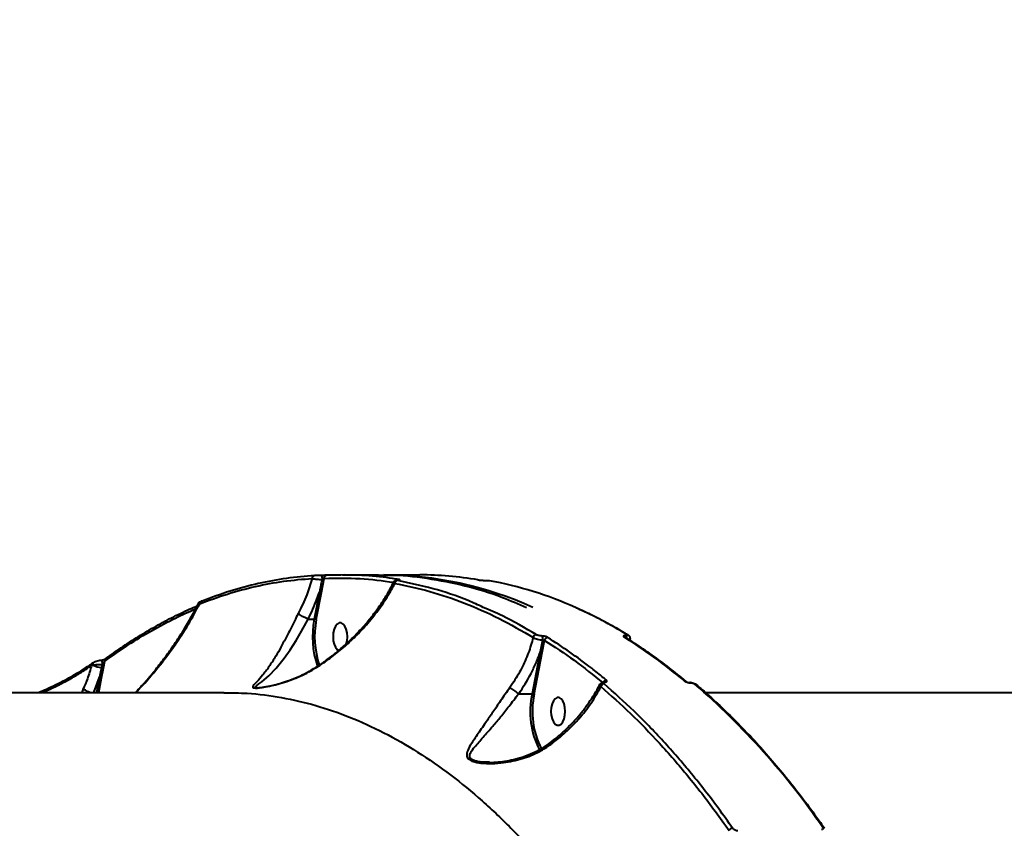
# Model space of a CAD drawing. Units: millimetres. Extents: x -235 to 15813, y -2530 to 8610.
# Drawn here: x 8602 to 8920, y 4415 to 4676 of the extents above; entities that cross this region are included whole.
import ezdxf

# ---------------------------------------------------------------- set-up
doc = ezdxf.new("R2010")
doc.units = ezdxf.units.MM
doc.layers.add('DiKom', color=7, linetype='Continuous', lineweight=100)
doc.styles.add('style1', font='arialbd.ttf', dxfattribs={"width": 0.8})
doc.dimstyles.new('1-50', dxfattribs={"dimtxt": 630, "dimasz": 300, "dimexe": 100, "dimexo": 0, "dimgap": 200, "dimtad": 1, "dimtxsty": 'style1', "dimcen": 200, "dimclrd": 7, "dimclre": 7, "dimclrt": 7, "dimadec": 1, "dimazin": 2, "dimtfac": 1, "dimtmove": 0, "dimatfit": 2, "dimfxl": 0, "dimlwd": 25, "dimlwe": 18, "dimarcsym": 0})

# ---------------------------------------------------------------- blocks, each defined once
blk = doc.blocks.new('*D9')
at = {"layer": 'Defpoints', "color": 0, "linetype": 'Continuous', "transparency": 16777216}
for p in [(9646.43, 6714.57), (1736, -73.38), (5169.8, -73.38)]:
    blk.add_point(p, dxfattribs=at)
at = {"layer": 'DiKom', "color": 7, "linetype": 'Continuous', "lineweight": 18, "transparency": 16777216}
for p, q in [((9646.43, 6714.57), (1636, 6714.57)), ((5169.8, -73.38), (1636, -73.38))]:
    blk.add_line(p, q, dxfattribs=at)
at = {"layer": 'DiKom', "color": 7, "linetype": 'Continuous', "lineweight": 25, "transparency": 16777216}
blk.add_line((1736, 6414.57), (1736, 226.62), dxfattribs=at)
at = {"layer": 'DiKom', "color": 7, "linetype": 'Continuous', "transparency": 16777216}
for points in [[(1686, 6414.57), (1786, 6414.57), (1736, 6714.57)], [(1686, 226.62), (1786, 226.62), (1736, -73.38)]]:
    blk.add_solid(points, dxfattribs=at)
at = {"layer": 'DiKom', "color": 7, "linetype": 'Continuous', "lineweight": 40, "transparency": 16777216, "insert": (1214.12, 3498.91), "char_height": 630, "attachment_point": 5, "rotation": 90, "style": 'style1'}
blk.add_mtext('6800', dxfattribs=at)
blk = doc.blocks.new('*D10')
at = {"layer": 'Defpoints', "color": 0, "transparency": 16777216}
for p in [(10095.85, 8610.23), (700.13, -1572.78), (4669.8, -1572.78)]:
    blk.add_point(p, dxfattribs=at)
at = {"layer": 'DiKom', "color": 7, "lineweight": 18, "transparency": 16777216}
for p, q in [((10095.85, 8610.23), (600.13, 8610.23)), ((4669.8, -1572.78), (600.13, -1572.78))]:
    blk.add_line(p, q, dxfattribs=at)
at = {"layer": 'DiKom', "color": 7, "lineweight": 25, "transparency": 16777216}
blk.add_line((700.13, 8310.23), (700.13, -1272.78), dxfattribs=at)
at = {"layer": 'DiKom', "color": 7, "transparency": 16777216}
for points in [[(650.13, 8310.23), (750.13, 8310.23), (700.13, 8610.23)], [(650.13, -1272.78), (750.13, -1272.78), (700.13, -1572.78)]]:
    blk.add_solid(points, dxfattribs=at)
at = {"layer": 'DiKom', "color": 7, "lineweight": 200, "transparency": 16777216, "insert": (178.47, 3328.04), "char_height": 630, "attachment_point": 5, "rotation": 90, "style": 'style1'}
blk.add_mtext('10200', dxfattribs=at)
blk = doc.blocks.new('*D11')
at = {"layer": 'Defpoints', "color": 0, "linetype": 'Continuous', "transparency": 16777216}
for p in [(11058.85, 6418.27), (4121.8, 2953.62), (11058.85, -885.3)]:
    blk.add_point(p, dxfattribs=at)
at = {"layer": 'DiKom', "color": 7, "linetype": 'Continuous', "lineweight": 18, "transparency": 16777216}
for p, q in [((11058.85, 6418.27), (11058.85, -985.3)), ((4121.8, 2953.62), (4121.8, -985.3))]:
    blk.add_line(p, q, dxfattribs=at)
at = {"layer": 'DiKom', "color": 7, "linetype": 'Continuous', "lineweight": 25, "transparency": 16777216}
blk.add_line((4421.8, -885.3), (10758.85, -885.3), dxfattribs=at)
at = {"layer": 'DiKom', "color": 7, "linetype": 'Continuous', "transparency": 16777216}
for points in [[(4421.8, -835.3), (4421.8, -935.3), (4121.8, -885.3)], [(10758.85, -835.3), (10758.85, -935.3), (11058.85, -885.3)]]:
    blk.add_solid(points, dxfattribs=at)
at = {"layer": 'DiKom', "color": 7, "linetype": 'Continuous', "lineweight": 40, "transparency": 16777216, "insert": (9434.38, -363.42), "char_height": 630, "attachment_point": 5, "style": 'style1'}
blk.add_mtext('6900', dxfattribs=at)
blk = doc.blocks.new('*D12')
at = {"layer": 'Defpoints', "color": 0, "transparency": 16777216}
for p in [(12954.21, 7307.48), (2435.92, 2426.62), (12954.21, -2430.41)]:
    blk.add_point(p, dxfattribs=at)
at = {"layer": 'DiKom', "color": 7, "lineweight": 18, "transparency": 16777216}
for p, q in [((12954.21, 7307.48), (12954.21, -2530.41)), ((2435.92, 2426.62), (2435.92, -2530.41))]:
    blk.add_line(p, q, dxfattribs=at)
at = {"layer": 'DiKom', "color": 7, "lineweight": 25, "transparency": 16777216}
blk.add_line((2735.92, -2430.41), (12654.21, -2430.41), dxfattribs=at)
at = {"layer": 'DiKom', "color": 7, "transparency": 16777216}
for points in [[(2735.92, -2380.41), (2735.92, -2480.41), (2435.92, -2430.41)], [(12654.21, -2380.41), (12654.21, -2480.41), (12954.21, -2430.41)]]:
    blk.add_solid(points, dxfattribs=at)
at = {"layer": 'DiKom', "color": 7, "lineweight": 200, "transparency": 16777216, "insert": (9300.38, -1908.75), "char_height": 630, "attachment_point": 5, "style": 'style1'}
blk.add_mtext('10500', dxfattribs=at)

msp = doc.modelspace()

# ---------------------------------------------------------------- linework, layer by layer
at = {"layer": 'DiKom', "color": 7, "linetype": 'Continuous', "lineweight": 40}
for p, q in [((8706.179, 4496.616), (8717.822, 4496.616)), ((8719.536, 4496.616), (8731.108, 4496.616)), ((8699.349, 4490.877), (8700.223, 4495.499)), ((8752.144, 4494.858), (8752.232, 4494.858)), ((8752.144, 4494.858), (8752.191, 4494.854)), ((8752.191, 4494.854), (8752.279, 4494.854)), ((8752.232, 4494.858), (8752.279, 4494.854)), ((8698.679, 4491.053), (8696.991, 4482.324)), ((8697.661, 4482.148), (8699.349, 4490.877)), ((8695.035, 4482.325), (8695.039, 4482.324)), ((8695.039, 4482.324), (8696.991, 4482.324)), ((8797.759, 4477.011), (8797.712, 4477.011)), ((8770.856, 4475.558), (8770.064, 4471.707)), ((8770.734, 4471.531), (8771.474, 4475.452)), ((8797.539, 4476.449), (8797.537, 4476.45)), ((8799.145, 4476.094), (8799.079, 4475.467)), ((8770.064, 4471.707), (8767.452, 4458.201)), ((8768.123, 4458.028), (8770.734, 4471.531)), ((8624.984, 4467.395), (8625.408, 4467.481)), ((8627.98, 4469.042), (8627.994, 4469.043)), ((8628.412, 4467.703), (8628.202, 4466.645)), ((8628.823, 4466.473), (8629.25, 4468.73)), ((8628.234, 4463.374), (8628.823, 4466.473)), ((8625.693, 4458.616), (8627.564, 4463.55)), ((8627.564, 4463.55), (8626.61, 4458.616)), ((8627.314, 4458.616), (8628.234, 4463.374)), ((8818.509, 4461.81), (8818.578, 4461.81)), ((8818.715, 4461.727), (8818.783, 4461.727)), ((8369.803, 4458.616), (8667.853, 4458.616)), ((8622.287, 4459.75), (8621.808, 4458.616)), ((8678.627, 4460.13), (8678.518, 4460.129)), ((8763.169, 4458.201), (8767.452, 4458.201)), ((8823.479, 4458.616), (9085.59, 4458.616)), ((8753.664, 4436.046), (8752.945, 4436.059))]:
    msp.add_line(p, q, dxfattribs=at)
at = {"layer": 'DiKom', "color": 7, "linetype": 'Continuous', "lineweight": 40, "flags": 128}
for points in [[(8699.142, 4496.459), (8699.233, 4496.436), (8699.32, 4496.356), (8699.397, 4496.222), (8699.46, 4496.044), (8699.505, 4495.832), (8699.529, 4495.598), (8699.532, 4495.355), (8699.512, 4495.119)], [(8724.382, 4495.127), (8724.215, 4495.108), (8724.171, 4495.096)], [(8678.518, 4460.129), (8678.302, 4460.127), (8678.189, 4460.14), (8677.935, 4460.297), (8678.324, 4460.764), (8679.093, 4461.36), (8680.049, 4462.086), (8682.264, 4463.969), (8684.708, 4466.468), (8687.311, 4469.678), (8689.172, 4472.339), (8691.105, 4475.415), (8692.443, 4477.703), (8693.818, 4480.143), (8695.034, 4482.324), (8695.035, 4482.325), (8695.035, 4482.325)], [(8707.711, 4476.616), (8707.617, 4477.884), (8707.343, 4479.049), (8706.911, 4480.017), (8706.356, 4480.71), (8705.723, 4481.071), (8705.063, 4481.071), (8704.43, 4480.71), (8703.875, 4480.017), (8703.443, 4479.049), (8703.169, 4477.884), (8703.076, 4476.616), (8703.169, 4475.349), (8703.443, 4474.183), (8703.875, 4473.215), (8704.43, 4472.523), (8704.989, 4472.185)], [(8707.369, 4474.263), (8707.617, 4475.349), (8707.711, 4476.616)], [(8625.257, 4468.108), (8625.248, 4468.102), (8625.19, 4468.051)], [(8627.994, 4469.043), (8628.077, 4469.022), (8628.181, 4468.924), (8628.273, 4468.755), (8628.348, 4468.529), (8628.398, 4468.264), (8628.42, 4467.981), (8628.412, 4467.703)], [(8778.172, 4452.493), (8778.078, 4453.761), (8777.804, 4454.926), (8777.372, 4455.894), (8776.817, 4456.587), (8776.184, 4456.948), (8775.525, 4456.948), (8774.892, 4456.587), (8774.337, 4455.894), (8773.905, 4454.926), (8773.631, 4453.761), (8773.537, 4452.493), (8773.631, 4451.226), (8773.905, 4450.061), (8774.337, 4449.092), (8774.892, 4448.4), (8775.525, 4448.039), (8776.184, 4448.039), (8776.817, 4448.4), (8777.372, 4449.092), (8777.804, 4450.061), (8778.078, 4451.226), (8778.172, 4452.493)]]:
    msp.add_lwpolyline(points, dxfattribs=at)
at = {"layer": 'DiKom', "color": 7, "linetype": 'Continuous', "lineweight": 40}
for centre, radius, start, end in [((8697.219, 4495.507), 0.906, 94.16942, 181.32254), ((8701.143, 4495.579), 0.924, 94.6422, 184.92139), ((8718.952, 4378.664), 117.953, 65.60827, 89.71592), ((8731.066, 4384.12), 112.496, 80.33597, 89.97851), ((8724.059, 4493.833), 0.978, 94.65912, 177.18215), ((8730.902, 4372.959), 123.901, 65.90551, 79.39428), ((8698.693, 4489.743), 1.31, 59.97369, 90.61626), ((8660.755, 4487.364), 0.807, 92.65645, 186.55918), ((8723.141, 4354.914), 143.543, 58.50702, 66.01789), ((8725.839, 4476.634), 29.404, 168.84201, 199.0618), ((8697.005, 4481.013), 1.31, 59.97849, 90.61147), ((8726.064, 4476.657), 28.929, 169.05727, 198.5451), ((8768.897, 4476.197), 1.102, 94.55479, 169.41016), ((8796.961, 4476.19), 1.113, 355.87114, 47.55514), ((8796.998, 4476.183), 1.125, 354.80594, 47.43479), ((8798.133, 4476.618), 0.696, 58.74228, 90.51644), ((8769.305, 4475.977), 1.606, 344.91465, 33.0047), ((8772.575, 4475.296), 1.111, 94.6149, 171.94446), ((8705.327, 4329.813), 173.111, 49.964, 57.95982), ((8797.171, 4475.86), 0.694, 58.36576, 90.56227), ((8770.078, 4470.396), 1.31, 59.97849, 90.61147), ((8625.756, 4467.513), 0.782, 136.4927, 188.70832), ((8626.105, 4467.759), 0.751, 125.55541, 201.78781), ((8629.091, 4474.702), 8.106, 242.97808, 263.70351), ((8630.011, 4468.926), 0.786, 130.10471, 194.49898), ((8628.174, 4465.331), 1.314, 60.40041, 88.7736), ((8627.578, 4462.239), 1.311, 59.98085, 90.61036), ((8790.811, 4460.188), 1.169, 94.1578, 165.01898), ((8791.545, 4461.466), 1.127, 93.36881, 151.80851), ((8790.849, 4461.614), 0.435, 54.64987, 93.24399), ((8816.699, 4461.689), 0.665, 49.82808, 91.31519), ((8818.502, 4461.496), 0.314, 47.32882, 89.50108), ((8818.569, 4461.494), 0.316, 47.40172, 87.93065), ((8659.248, 4276.166), 245.268, 34.45493, 49.0156), ((8820.123, 4460.65), 0.666, 50.14279, 91.28814), ((8793.886, 4452.451), 27.051, 167.72847, 207.2629), ((8767.467, 4456.871), 1.33, 60.45133, 90.60977), ((8794.228, 4452.518), 26.68, 168.08248, 207.00224), ((8832.38, 4413.391), 1.33, 92.8815, 154.85612), ((8861.528, 4414.328), 0.602, 37.79863, 93.66354)]:
    msp.add_arc(centre, radius, start, end, dxfattribs=at)
for points, knots in [([(8697.153, 4496.411), (8694.106, 4496.155), (8688.013, 4495.642), (8678.883, 4493.907), (8669.77, 4491.523), (8663.735, 4489.288), (8660.717, 4488.17)], [0, 0, 0, 0, 0.2491009, 0.4981999, 0.7491007, 1, 1, 1, 1]), ([(8699.142, 4496.459), (8698.981, 4496.458), (8698.659, 4496.456), (8698.144, 4496.447), (8697.659, 4496.434), (8697.333, 4496.421), (8697.191, 4496.413), (8697.153, 4496.411)], [0, 0, 0, 0, 0.2168916, 0.4334829, 0.6619951, 0.9081006, 1, 1, 1, 1]), ([(8701.069, 4496.499), (8701.032, 4496.497), (8700.896, 4496.491), (8700.582, 4496.481), (8700.115, 4496.47), (8699.613, 4496.462), (8699.299, 4496.46), (8699.142, 4496.459)], [0, 0, 0, 0, 0.0918471, 0.3355464, 0.563075, 0.7814377, 1, 1, 1, 1]), ([(8724.382, 4495.127), (8724.04, 4495.182), (8722.329, 4495.458), (8717.596, 4496.094), (8710.164, 4496.703), (8704.102, 4496.567), (8701.069, 4496.499)], [0, 0, 0, 0, 0.044141, 0.2207135, 0.6100109, 1, 1, 1, 1]), ([(8717.78, 4496.487), (8718.885, 4496.525), (8724.1, 4496.706), (8733.428, 4495.692), (8745.702, 4493.324), (8756.472, 4490.121), (8763.073, 4487.209), (8765.665, 4486.066)], [0, 0, 0, 0, 0.0686252, 0.323981, 0.5795456, 0.8349014, 1, 1, 1, 1]), ([(8659.953, 4487.272), (8662.943, 4488.379), (8668.922, 4490.593), (8677.994, 4492.973), (8687.126, 4494.714), (8693.25, 4495.229), (8696.313, 4495.486)], [0, 0, 0, 0, 0.2490995, 0.4981996, 0.749101, 1, 1, 1, 1]), ([(8696.313, 4495.486), (8695.78, 4493.7), (8694.624, 4489.822), (8692.796, 4486.095), (8691.809, 4484.085)], [0, 0, 0, 0, 0.4604862, 1, 1, 1, 1]), ([(8696.313, 4495.486), (8696.372, 4495.473), (8696.591, 4495.423), (8697.111, 4495.335), (8697.891, 4495.237), (8698.727, 4495.159), (8699.249, 4495.132), (8699.512, 4495.119)], [0, 0, 0, 0, 0.0903018, 0.3322334, 0.5590704, 0.7775914, 1, 1, 1, 1]), ([(8697.249, 4466.594), (8697.577, 4466.793), (8698.944, 4467.626), (8701.27, 4469.279), (8704.233, 4471.561), (8707.125, 4474.055), (8709.931, 4476.731), (8712.618, 4479.576), (8715.156, 4482.562), (8717.53, 4485.673), (8719.691, 4488.875), (8721.45, 4491.787), (8722.366, 4493.624), (8722.737, 4494.368)], [0, 0, 0, 0, 0.0284425, 0.1187756, 0.2118335, 0.3077031, 0.4062895, 0.5072865, 0.6101681, 0.7145877, 0.8211094, 0.9275297, 1, 1, 1, 1]), ([(8697.331, 4466.455), (8698.016, 4466.89), (8700.253, 4468.308), (8703.865, 4470.952), (8708.007, 4474.452), (8712.052, 4478.398), (8715.901, 4482.779), (8719.434, 4487.564), (8721.728, 4491.296), (8722.834, 4493.408), (8723.082, 4493.881)], [0, 0, 0, 0, 0.0601206, 0.196236, 0.332817, 0.4690621, 0.6303288, 0.7921163, 0.9534344, 1, 1, 1, 1]), ([(8699.512, 4495.119), (8699.292, 4494.013), (8699.021, 4492.657), (8698.733, 4491.304), (8698.679, 4491.053)], [0, 0, 0, 0, 0.8147994, 1, 1, 1, 1]), ([(8699.512, 4495.119), (8699.558, 4495.126), (8699.614, 4495.136), (8699.729, 4495.172), (8699.865, 4495.228), (8700.035, 4495.331), (8700.153, 4495.425), (8700.208, 4495.483), (8700.223, 4495.499)], [0, 0, 0, 0, 0.1522515, 0.1824994, 0.3869142, 0.6239496, 0.895618, 1, 1, 1, 1]), ([(8700.223, 4495.499), (8704.099, 4495.579), (8711.588, 4495.734), (8719.058, 4494.714), (8722.663, 4494.222)], [0, 0, 0, 0, 0.517551, 1, 1, 1, 1]), ([(8722.777, 4494.349), (8722.754, 4494.306), (8722.695, 4494.19), (8722.878, 4494.016), (8723.053, 4493.901), (8723.082, 4493.881)], [0, 0, 0, 0, 0.3334049, 0.8892492, 1, 1, 1, 1]), ([(8722.759, 4494.361), (8722.771, 4494.393), (8722.817, 4494.514), (8722.969, 4494.667), (8723.167, 4494.808), (8723.358, 4494.887), (8723.535, 4494.93), (8723.75, 4494.96), (8723.978, 4494.966), (8724.126, 4494.969)], [0, 0, 0, 0, 0.0528448, 0.1988598, 0.3264739, 0.4415037, 0.5511456, 0.7095714, 1, 1, 1, 1]), ([(8723.082, 4493.881), (8726.849, 4493.089), (8734.383, 4491.504), (8745.621, 4487.637), (8756.798, 4482.764), (8764.142, 4478.521), (8767.814, 4476.4)], [0, 0, 0, 0, 0.2485979, 0.4971939, 0.748598, 1, 1, 1, 1]), ([(8723.98, 4494.809), (8723.87, 4494.832), (8723.677, 4494.874), (8723.67, 4494.923), (8723.82, 4494.953), (8724.024, 4494.965), (8724.155, 4494.968), (8724.177, 4494.968)], [0, 0, 0, 0, 0.3277189, 0.5739034, 0.779645, 0.9627819, 1, 1, 1, 1]), ([(8751.662, 4486.124), (8750.03, 4486.873), (8744.663, 4489.336), (8735.428, 4492.357), (8727.796, 4493.991), (8723.98, 4494.809)], [0, 0, 0, 0, 0.1792027, 0.5896006, 1, 1, 1, 1]), ([(8724.149, 4494.974), (8724.19, 4494.974), (8724.294, 4494.976), (8724.375, 4494.984), (8724.38, 4494.985), (8724.381, 4494.985)], [0, 0, 0, 0, 0.292935, 0.7582575, 1, 1, 1, 1]), ([(8724.177, 4494.968), (8724.204, 4494.969), (8724.343, 4494.972), (8724.555, 4494.985), (8724.707, 4495.017), (8724.692, 4495.066), (8724.493, 4495.106), (8724.382, 4495.127)], [0, 0, 0, 0, 0.0440747, 0.2245225, 0.4337691, 0.6875159, 1, 1, 1, 1]), ([(8749.951, 4495.02), (8749.969, 4495.017), (8750.102, 4494.995), (8750.396, 4494.957), (8750.871, 4494.912), (8751.338, 4494.879), (8751.793, 4494.858), (8752.058, 4494.855), (8752.191, 4494.854)], [0, 0, 0, 0, 0.0392346, 0.2872094, 0.4951876, 0.6709976, 0.8353008, 1, 1, 1, 1]), ([(8752.279, 4494.854), (8752.365, 4494.853), (8752.537, 4494.851), (8752.83, 4494.837), (8753.127, 4494.816), (8753.424, 4494.787), (8753.609, 4494.761), (8753.694, 4494.746), (8753.706, 4494.744)], [0, 0, 0, 0, 0.1673398, 0.334456, 0.50914, 0.7130785, 0.9577361, 1, 1, 1, 1]), ([(8695.039, 4482.324), (8696.055, 4484.454), (8697.426, 4487.325), (8698.422, 4490.289), (8698.679, 4491.053)], [0, 0, 0, 0, 0.7421809, 1, 1, 1, 1]), ([(8629.523, 4469.504), (8630.94, 4470.534), (8634.219, 4472.918), (8639.423, 4476.299), (8645.109, 4479.705), (8650.833, 4482.77), (8655.513, 4485.07), (8658.3, 4486.237), (8659.155, 4486.594)], [0, 0, 0, 0, 0.1467688, 0.3397774, 0.5321757, 0.723774, 0.9153266, 1, 1, 1, 1]), ([(8639.218, 4458.616), (8640.214, 4459.679), (8642.34, 4461.947), (8645.401, 4465.583), (8648.493, 4469.541), (8651.51, 4473.745), (8654.395, 4478.112), (8657.018, 4482.546), (8658.724, 4485.623), (8659.47, 4487.214), (8659.529, 4487.34)], [0, 0, 0, 0, 0.1175522, 0.2510045, 0.3901715, 0.5353945, 0.6882155, 0.8391498, 0.9872417, 1, 1, 1, 1]), ([(8639.272, 4458.616), (8640.002, 4459.359), (8642.833, 4462.238), (8647.127, 4467.377), (8652.066, 4473.981), (8656.376, 4480.588), (8658.762, 4485.045), (8659.953, 4487.272)], [0, 0, 0, 0, 0.0830362, 0.3218357, 0.5477563, 0.7740623, 1, 1, 1, 1]), ([(8659.498, 4487.356), (8659.487, 4487.353), (8659.438, 4487.34), (8659.642, 4487.308), (8659.891, 4487.279), (8659.953, 4487.272)], [0, 0, 0, 0, 0.1660877, 0.7900309, 1, 1, 1, 1]), ([(8659.478, 4487.365), (8659.521, 4487.44), (8659.616, 4487.605), (8659.828, 4487.795), (8660.107, 4487.981), (8660.354, 4488.074), (8660.505, 4488.131)], [0, 0, 0, 0, 0.1554894, 0.3415921, 0.5985781, 1, 1, 1, 1]), ([(8629.25, 4468.73), (8631.746, 4470.496), (8636.736, 4474.029), (8644.359, 4478.638), (8651.663, 4482.582), (8656.463, 4484.699), (8658.659, 4485.667)], [0, 0, 0, 0, 0.2595072, 0.5190154, 0.7799504, 1, 1, 1, 1]), ([(8691.809, 4484.085), (8691.401, 4483.295), (8690.544, 4481.638), (8689.269, 4479.095), (8687.817, 4476.23), (8686.239, 4473.246), (8684.353, 4469.933), (8682.331, 4466.817), (8680.303, 4464.113), (8678.423, 4462.068), (8677.273, 4460.84), (8677, 4460.24), (8677.451, 4460.025), (8678.501, 4460.017), (8680.199, 4460.212), (8682.24, 4460.574), (8685.665, 4461.359), (8690.339, 4462.853), (8694.621, 4464.832), (8696.87, 4466.179), (8697.331, 4466.455)], [0, 0, 0, 0, 0.0399718, 0.0838373, 0.1277317, 0.1889334, 0.2502308, 0.3350388, 0.4199808, 0.5024354, 0.5846121, 0.6297415, 0.6580817, 0.6869124, 0.7179996, 0.7532853, 0.7887206, 0.8822413, 0.9758692, 1, 1, 1, 1]), ([(8695.035, 4482.325), (8694.81, 4482.422), (8694.362, 4482.616), (8693.594, 4482.999), (8692.861, 4483.397), (8692.257, 4483.761), (8691.943, 4483.979), (8691.827, 4484.071), (8691.809, 4484.085)], [0, 0, 0, 0, 0.1975807, 0.3951592, 0.5927338, 0.7903042, 0.9681231, 1, 1, 1, 1]), ([(8768.81, 4477.296), (8765.176, 4479.439), (8759.512, 4482.779), (8753.733, 4485.242), (8751.662, 4486.124)], [0, 0, 0, 0, 0.6416778, 1, 1, 1, 1]), ([(8781.771, 4485.977), (8783.261, 4485.31), (8786.685, 4483.775), (8791.894, 4481.061), (8795.969, 4478.744), (8798.128, 4477.435), (8798.493, 4477.213)], [0, 0, 0, 0, 0.2646343, 0.6081217, 0.9337325, 1, 1, 1, 1]), ([(8770.652, 4476.852), (8770.49, 4476.863), (8770.166, 4476.886), (8769.655, 4476.982), (8769.201, 4477.11), (8768.935, 4477.222), (8768.829, 4477.284), (8768.81, 4477.296)], [0, 0, 0, 0, 0.2364101, 0.4729383, 0.7098623, 0.9468209, 1, 1, 1, 1]), ([(8797.712, 4477.011), (8797.621, 4477.009), (8797.391, 4477.004), (8797.118, 4476.949), (8796.959, 4476.846), (8796.958, 4476.709), (8797.096, 4476.606), (8797.165, 4476.555)], [0, 0, 0, 0, 0.1407732, 0.3552749, 0.5700271, 0.7849706, 1, 1, 1, 1]), ([(8798.127, 4477.314), (8798.173, 4477.28), (8798.265, 4477.212), (8798.264, 4477.122), (8798.158, 4477.053), (8797.975, 4477.017), (8797.821, 4477.013), (8797.759, 4477.011)], [0, 0, 0, 0, 0.2142624, 0.4284452, 0.6429117, 0.8577366, 1, 1, 1, 1]), ([(8798.489, 4477.204), (8798.535, 4477.179), (8798.693, 4477.092), (8798.916, 4476.859), (8799.079, 4476.498), (8799.137, 4476.218), (8799.094, 4476.088), (8799.093, 4476.083)], [0, 0, 0, 0, 0.1281826, 0.4351129, 0.7086559, 0.9893088, 1, 1, 1, 1]), ([(8767.814, 4476.4), (8767.33, 4474.712), (8766.352, 4471.306), (8764.081, 4466.291), (8761.946, 4462.626), (8760.573, 4460.661), (8760.283, 4460.246)], [0, 0, 0, 0, 0.2991592, 0.6039866, 0.9163497, 1, 1, 1, 1]), ([(8767.814, 4476.4), (8767.846, 4476.379), (8768.02, 4476.269), (8768.459, 4476.065), (8769.208, 4475.826), (8770.052, 4475.64), (8770.588, 4475.586), (8770.856, 4475.558)], [0, 0, 0, 0, 0.0531643, 0.2900075, 0.5268312, 0.7633631, 1, 1, 1, 1]), ([(8772.485, 4476.404), (8772.465, 4476.416), (8772.36, 4476.479), (8772.095, 4476.593), (8771.643, 4476.721), (8771.136, 4476.817), (8770.813, 4476.84), (8770.652, 4476.852)], [0, 0, 0, 0, 0.0545629, 0.2913374, 0.5278156, 0.7639713, 1, 1, 1, 1]), ([(8770.856, 4475.558), (8770.91, 4475.556), (8771.018, 4475.552), (8771.189, 4475.53), (8771.342, 4475.499), (8771.431, 4475.471), (8771.468, 4475.455), (8771.474, 4475.452)], [0, 0, 0, 0, 0.2355173, 0.4715776, 0.708318, 0.9453631, 1, 1, 1, 1]), ([(8771.474, 4475.452), (8774.671, 4473.373), (8781.071, 4469.212), (8787.304, 4464.187), (8790.424, 4461.672)], [0, 0, 0, 0, 0.4994519, 1, 1, 1, 1]), ([(8791.479, 4462.591), (8791.164, 4462.853), (8789.585, 4464.163), (8785.665, 4467.293), (8779.669, 4471.758), (8774.881, 4474.855), (8772.485, 4476.404)], [0, 0, 0, 0, 0.0507683, 0.2538472, 0.6266955, 1, 1, 1, 1]), ([(8797.536, 4476.451), (8798.53, 4475.823), (8801.412, 4474.002), (8806.139, 4470.755), (8811.68, 4466.656), (8815.314, 4463.681), (8817.121, 4462.202)], [0, 0, 0, 0, 0.1499057, 0.434281, 0.7187035, 1, 1, 1, 1]), ([(8798.573, 4475.789), (8798.675, 4475.811), (8798.923, 4475.863), (8799.091, 4475.979), (8799.075, 4476.073), (8799.07, 4476.101)], [0, 0, 0, 0, 0.3304726, 0.8042846, 1, 1, 1, 1]), ([(8763.169, 4458.201), (8764.557, 4460.335), (8766.644, 4463.545), (8768.78, 4468.15), (8769.635, 4470.518), (8770.064, 4471.707)], [0, 0, 0, 0, 0.4971337, 0.7475349, 1, 1, 1, 1]), ([(8607.832, 4458.616), (8608.695, 4458.984), (8610.635, 4459.811), (8613.464, 4461.142), (8616.34, 4462.591), (8619.031, 4464.063), (8621.505, 4465.54), (8623.577, 4466.883), (8624.701, 4467.714), (8625.177, 4468.067)], [0, 0, 0, 0, 0.1207302, 0.2712932, 0.4235214, 0.577062, 0.7314482, 0.8861032, 1, 1, 1, 1]), ([(8609.163, 4458.616), (8609.431, 4458.728), (8611.264, 4459.495), (8614.346, 4461.001), (8618.313, 4463.085), (8621.948, 4465.241), (8623.946, 4466.658), (8624.984, 4467.395)], [0, 0, 0, 0, 0.0401539, 0.2750827, 0.5107704, 0.7456921, 1, 1, 1, 1]), ([(8624.984, 4467.395), (8624.564, 4465.944), (8623.819, 4463.365), (8622.753, 4460.85), (8622.287, 4459.75)], [0, 0, 0, 0, 0.5623938, 1, 1, 1, 1]), ([(8625.265, 4468.098), (8625.313, 4468.139), (8625.428, 4468.238), (8625.575, 4468.316), (8625.661, 4468.361)], [0, 0, 0, 0, 0.4126798, 1, 1, 1, 1]), ([(8625.408, 4467.481), (8625.613, 4467.512), (8626.063, 4467.582), (8626.874, 4467.654), (8627.705, 4467.699), (8628.172, 4467.702), (8628.412, 4467.703)], [0, 0, 0, 0, 0.2543389, 0.5586963, 0.7734564, 1, 1, 1, 1]), ([(8625.678, 4468.355), (8625.834, 4468.443), (8626.189, 4468.641), (8626.878, 4468.862), (8627.529, 4469.016), (8627.876, 4469.025), (8627.982, 4469.027)], [0, 0, 0, 0, 0.2544783, 0.5783324, 0.8706454, 1, 1, 1, 1]), ([(8627.994, 4469.045), (8628.027, 4469.047), (8628.119, 4469.052), (8628.226, 4469.069), (8628.294, 4469.08)], [0, 0, 0, 0, 0.3649232, 1, 1, 1, 1]), ([(8628.294, 4469.08), (8628.297, 4469.08), (8628.391, 4469.094), (8628.607, 4469.146), (8628.94, 4469.246), (8629.274, 4469.384), (8629.479, 4469.507), (8629.511, 4469.533), (8629.513, 4469.534)], [0, 0, 0, 0, 0.0054918, 0.1654913, 0.3733194, 0.6469349, 0.9769103, 1, 1, 1, 1]), ([(8628.412, 4467.703), (8628.442, 4467.714), (8628.497, 4467.733), (8628.609, 4467.808), (8628.774, 4467.962), (8628.992, 4468.244), (8629.151, 4468.517), (8629.233, 4468.692), (8629.25, 4468.73)], [0, 0, 0, 0, 0.0644698, 0.1180339, 0.268976, 0.5294735, 0.8996053, 1, 1, 1, 1]), ([(8628.202, 4466.645), (8628.139, 4466.332), (8627.932, 4465.299), (8627.715, 4464.268), (8627.564, 4463.55)], [0, 0, 0, 0, 0.303003, 1, 1, 1, 1]), ([(8678.518, 4460.121), (8678.581, 4460.122), (8678.746, 4460.122), (8679.269, 4460.158), (8680.078, 4460.253), (8681.179, 4460.425), (8682.584, 4460.701), (8684.342, 4461.111), (8686.551, 4461.727), (8689.279, 4462.634), (8692.305, 4463.873), (8695.052, 4465.213), (8696.636, 4466.213), (8697.247, 4466.598)], [0, 0, 0, 0, 0.0254577, 0.0661852, 0.1166837, 0.1771017, 0.2465549, 0.3319248, 0.4398245, 0.5731494, 0.7384374, 0.8991334, 1, 1, 1, 1]), ([(8697.264, 4466.57), (8697.268, 4466.561), (8697.273, 4466.55), (8697.322, 4466.469), (8697.331, 4466.455)], [0, 0, 0, 0, 0.825689, 1, 1, 1, 1]), ([(8773.315, 4442.361), (8774.155, 4443.021), (8775.933, 4444.418), (8778.468, 4446.725), (8780.948, 4449.234), (8783.25, 4451.866), (8785.36, 4454.591), (8787.229, 4457.381), (8788.568, 4459.622), (8789.187, 4460.924), (8789.356, 4461.281)], [0, 0, 0, 0, 0.1204394, 0.2551341, 0.3915392, 0.529401, 0.6683365, 0.8078742, 0.947422, 1, 1, 1, 1]), ([(8789.459, 4461.241), (8789.43, 4461.136), (8789.368, 4460.913), (8789.573, 4460.636), (8789.682, 4460.49)], [0, 0, 0, 0, 0.4703222, 1, 1, 1, 1]), ([(8789.475, 4461.255), (8789.513, 4461.341), (8789.608, 4461.554), (8789.909, 4461.789), (8790.315, 4461.984), (8790.641, 4462.023), (8790.824, 4462.045)], [0, 0, 0, 0, 0.1595548, 0.3984828, 0.6625803, 1, 1, 1, 1]), ([(8790.726, 4461.353), (8790.657, 4461.425), (8790.517, 4461.569), (8790.526, 4461.759), (8790.702, 4461.899), (8790.936, 4461.955), (8791.083, 4461.967), (8791.101, 4461.969)], [0, 0, 0, 0, 0.2478516, 0.4958891, 0.7364696, 0.9670416, 1, 1, 1, 1]), ([(8832.313, 4414.719), (8830.826, 4416.811), (8826.479, 4422.93), (8819.044, 4432.455), (8809.896, 4443.001), (8800.473, 4452.746), (8793.975, 4458.484), (8790.726, 4461.353)], [0, 0, 0, 0, 0.1144544, 0.3347649, 0.555076, 0.7775381, 1, 1, 1, 1]), ([(8790.817, 4462.049), (8790.836, 4462.05), (8790.889, 4462.053), (8790.918, 4462.064), (8790.908, 4462.06), (8790.907, 4462.059)], [0, 0, 0, 0, 0.3213715, 0.9338104, 1, 1, 1, 1]), ([(8791.101, 4461.969), (8791.118, 4461.97), (8791.266, 4461.983), (8791.505, 4462.04), (8791.683, 4462.182), (8791.693, 4462.375), (8791.55, 4462.519), (8791.479, 4462.591)], [0, 0, 0, 0, 0.0299201, 0.2617799, 0.5039697, 0.7520481, 1, 1, 1, 1]), ([(8816.684, 4462.353), (8816.759, 4462.298), (8816.927, 4462.174), (8817.312, 4461.996), (8817.78, 4461.847), (8818.273, 4461.746), (8818.567, 4461.733), (8818.715, 4461.727)], [0, 0, 0, 0, 0.1741515, 0.3895772, 0.5957823, 0.7978732, 1, 1, 1, 1]), ([(8817.128, 4462.197), (8817.129, 4462.196), (8817.134, 4462.191), (8817.212, 4462.139), (8817.367, 4462.06), (8817.616, 4461.963), (8817.925, 4461.877), (8818.222, 4461.826), (8818.425, 4461.808), (8818.493, 4461.811), (8818.505, 4461.811)], [0, 0, 0, 0, 0.0605521, 0.1707116, 0.3102896, 0.4724254, 0.6568702, 0.8237885, 0.9681959, 1, 1, 1, 1]), ([(8818.581, 4461.804), (8818.618, 4461.806), (8818.849, 4461.815), (8819.328, 4461.739), (8819.963, 4461.528), (8820.374, 4461.346), (8820.531, 4461.169), (8820.545, 4461.153)], [0, 0, 0, 0, 0.0550322, 0.3415405, 0.6395182, 0.966994, 1, 1, 1, 1]), ([(8818.783, 4461.727), (8818.88, 4461.722), (8819.074, 4461.714), (8819.398, 4461.648), (8819.703, 4461.55), (8819.951, 4461.433), (8820.06, 4461.352), (8820.108, 4461.316)], [0, 0, 0, 0, 0.2039562, 0.4079928, 0.6135223, 0.826535, 1, 1, 1, 1]), ([(8820.549, 4461.161), (8821.505, 4460.339), (8824.273, 4457.956), (8828.803, 4453.792), (8834.111, 4448.579), (8839.343, 4443.082), (8844.494, 4437.31), (8849.562, 4431.267), (8854.54, 4424.953), (8858.679, 4419.401), (8861.142, 4415.915), (8862.003, 4414.696)], [0, 0, 0, 0, 0.0652898, 0.1892527, 0.3132291, 0.4372173, 0.5612164, 0.6852235, 0.8092357, 0.9332524, 1, 1, 1, 1]), ([(8624.426, 4458.616), (8624.3, 4458.668), (8623.916, 4458.825), (8623.29, 4459.132), (8622.713, 4459.453), (8622.414, 4459.652), (8622.306, 4459.735), (8622.287, 4459.75)], [0, 0, 0, 0, 0.1452032, 0.4411494, 0.7370945, 0.9530735, 1, 1, 1, 1]), ([(8667.775, 4458.518), (8670.3, 4458.506), (8676.531, 4458.476), (8686.446, 4457.132), (8697.477, 4454.596), (8708.516, 4450.817), (8719.527, 4445.803), (8730.468, 4439.529), (8741.088, 4432.143), (8751.358, 4423.701), (8761.258, 4414.282), (8770.962, 4403.72), (8780.428, 4392.004), (8789.616, 4379.146), (8798.317, 4365.44), (8806.514, 4350.958), (8814.2, 4335.784), (8821.507, 4319.659), (8828.395, 4302.597), (8834.827, 4284.637), (8840.279, 4267.389), (8844.863, 4251.068), (8848.71, 4235.796), (8852.209, 4220.165), (8855.346, 4204.232), (8858.108, 4188.069), (8860.491, 4171.665), (8862.524, 4155.036), (8863.554, 4143.792), (8864.069, 4138.171)], [0, 0, 0, 0, 0.0269364, 0.0664877, 0.1060694, 0.1456204, 0.1863268, 0.2270666, 0.267773, 0.3071933, 0.3466441, 0.3860645, 0.426635, 0.4672388, 0.5078092, 0.547136, 0.5864932, 0.62582, 0.6662929, 0.7067988, 0.7472716, 0.778685, 0.8100986, 0.8417627, 0.873427, 0.9049435, 0.9364601, 0.96823, 1, 1, 1, 1]), ([(8760.283, 4460.246), (8759.767, 4459.51), (8758.733, 4458.037), (8756.871, 4455.309), (8754.732, 4452.171), (8752.18, 4448.435), (8749.608, 4444.793), (8747.571, 4441.732), (8746.4, 4439.486), (8746.198, 4438.014), (8746.905, 4436.947), (8748.458, 4436.176), (8751.103, 4435.683), (8754.487, 4435.57), (8759, 4435.943), (8764.22, 4437.069), (8769.412, 4439.082), (8772.327, 4441.027), (8773.528, 4441.829)], [0, 0, 0, 0, 0.0404304, 0.080883, 0.1509571, 0.2211467, 0.3139215, 0.4066906, 0.4680967, 0.5184388, 0.5509387, 0.5857394, 0.6308307, 0.6892177, 0.7478303, 0.8412605, 0.9345792, 1, 1, 1, 1]), ([(8752.945, 4436.059), (8752.407, 4436.056), (8750.988, 4436.051), (8749.194, 4436.368), (8748.11, 4436.814), (8747.491, 4437.269), (8747.204, 4437.8), (8747.295, 4438.517), (8747.758, 4439.551), (8749.109, 4441.318), (8751.559, 4444.058), (8754.445, 4447.348), (8757.287, 4450.756), (8759.58, 4453.627), (8761.561, 4456.146), (8762.616, 4457.52), (8763.162, 4458.202), (8763.163, 4458.203)], [0, 0, 0, 0, 0.0398757, 0.105102, 0.1424733, 0.1535166, 0.1988443, 0.2352227, 0.2726479, 0.3661029, 0.5091539, 0.6557973, 0.7642897, 0.8752474, 0.9371668, 0.9999497, 1, 1, 1, 1]), ([(8763.163, 4458.203), (8762.964, 4458.342), (8762.567, 4458.62), (8761.867, 4459.115), (8761.186, 4459.599), (8760.677, 4459.962), (8760.403, 4460.16), (8760.306, 4460.23), (8760.283, 4460.246)], [0, 0, 0, 0, 0.2114761, 0.4229615, 0.6344486, 0.8459371, 0.9648037, 1, 1, 1, 1]), ([(8763.163, 4458.203), (8763.164, 4458.202), (8763.166, 4458.201), (8763.168, 4458.201), (8763.169, 4458.201)], [0, 0, 0, 0, 0.6533476, 1, 1, 1, 1]), ([(8773.528, 4441.829), (8774.673, 4442.719), (8776.884, 4444.438), (8779.892, 4447.225), (8783.212, 4450.724), (8786.726, 4455.145), (8788.688, 4458.692), (8789.682, 4460.49)], [0, 0, 0, 0, 0.1647929, 0.318439, 0.4735193, 0.7333081, 1, 1, 1, 1]), ([(8789.682, 4460.49), (8792.893, 4457.655), (8799.313, 4451.986), (8808.689, 4442.307), (8817.849, 4431.763), (8825.327, 4422.188), (8829.692, 4416.043), (8831.175, 4413.956)], [0, 0, 0, 0, 0.2203108, 0.4406216, 0.6630843, 0.8855462, 1, 1, 1, 1]), ([(8752.947, 4436.009), (8753.041, 4436.004), (8753.776, 4435.968), (8755.419, 4436.026), (8757.917, 4436.249), (8760.787, 4436.754), (8763.844, 4437.544), (8766.922, 4438.647), (8769.835, 4440.065), (8771.96, 4441.307), (8773.034, 4442.165), (8773.301, 4442.379)], [0, 0, 0, 0, 0.0137733, 0.1082711, 0.2319375, 0.3653874, 0.5103266, 0.6656685, 0.8135297, 0.953534, 1, 1, 1, 1]), ([(8773.349, 4442.32), (8773.338, 4442.296), (8773.314, 4442.245), (8773.424, 4442.015), (8773.514, 4441.855), (8773.528, 4441.829)], [0, 0, 0, 0, 0.4255207, 0.9080084, 1, 1, 1, 1]), ([(8834.033, 4413.824), (8833.88, 4413.846), (8833.574, 4413.891), (8833.106, 4414.074), (8832.691, 4414.321), (8832.439, 4414.55), (8832.338, 4414.685), (8832.313, 4414.719)], [0, 0, 0, 0, 0.226338, 0.4527145, 0.6823746, 0.9207695, 1, 1, 1, 1]), ([(8861.489, 4414.928), (8861.529, 4414.857), (8861.61, 4414.714), (8861.586, 4414.525), (8861.454, 4414.388), (8861.264, 4414.325), (8861.124, 4414.32), (8861.075, 4414.318)], [0, 0, 0, 0, 0.2288401, 0.4578178, 0.6784863, 0.8883655, 1, 1, 1, 1])]:
    msp.add_open_spline(points, degree=3, knots=knots, dxfattribs=at)

# ---------------------------------------------------------------- dimensions: what is measured, and where the dimension line sits
at = {"layer": 'DiKom', "color": 3, "lineweight": 200}
dim = msp.add_linear_dim(base=(700.132, -1572.778), p1=(10095.854, 8610.229), p2=(4669.799, -1572.778), angle=90, text='10200', dimstyle='1-50', dxfattribs=at)
dim.commit()
dim.dimension.update_dxf_attribs({"geometry": '*D10', "text_midpoint": (700.132, 3328.044), "dimtype": 160})
dim = msp.add_linear_dim(base=(12954.211, -2430.41), p1=(2435.918, 2426.616), p2=(12954.211, 7307.478), text='10500', dimstyle='1-50', dxfattribs=at)
dim.commit()
dim.dimension.update_dxf_attribs({"geometry": '*D12', "text_midpoint": (9300.383, -2430.41), "dimtype": 160})
at = {"layer": 'DiKom', "color": 7, "linetype": 'Continuous', "lineweight": 40}
dim = msp.add_linear_dim(base=(1736, -73.384), p1=(9646.428, 6714.568), p2=(5169.799, -73.384), angle=90, text='6800', dimstyle='1-50', dxfattribs=at)
dim.commit()
dim.dimension.update_dxf_attribs({"geometry": '*D9', "text_midpoint": (1736, 3498.911), "dimtype": 160})
dim = msp.add_linear_dim(base=(11058.846, -885.299), p1=(4121.799, 2953.616), p2=(11058.846, 6418.272), text='6900', dimstyle='1-50', dxfattribs=at)
dim.commit()
dim.dimension.update_dxf_attribs({"geometry": '*D11', "text_midpoint": (9434.376, -885.299), "dimtype": 160})

doc.saveas('drawing.dxf')
